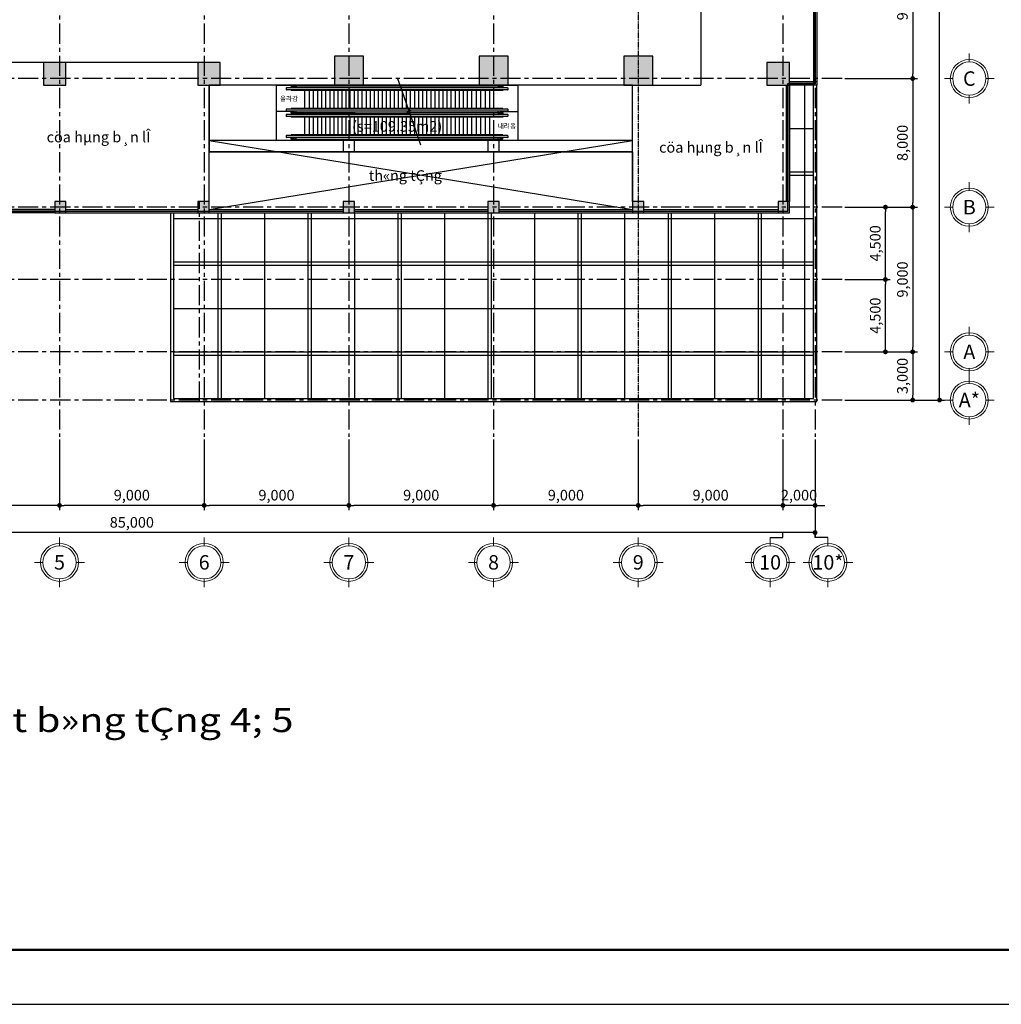
# Model space of a CAD drawing. Units: inches. Extents: x 14217451 to 17477856, y -11968398 to -11216038.
# Drawn here: x 14907873 to 14968930, y -11968398 to -11907144 of the extents above; entities that cross this region are included whole.
import ezdxf
from ezdxf.enums import TextEntityAlignment as Align

# ---------------------------------------------------------------- set-up
doc = ezdxf.new("R2010")
doc.units = ezdxf.units.IN
doc.header["$LTSCALE"] = 1000
doc.header["$MEASUREMENT"] = 0
doc.header["$PDMODE"] = 3
doc.header["$PDSIZE"] = -10
doc.linetypes.add('CENTER', pattern=[2, 1.25, -0.25, 0.25, -0.25])
doc.layers.get('0').update_dxf_attribs({"linetype": 'CONTINUOUS'})
doc.layers.get('Defpoints').update_dxf_attribs({"linetype": 'CONTINUOUS'})
for name, color, linetype in [('0 @ 96', 7, 'CONTINUOUS'), ('ELE4', 4, 'CONTINUOUS'), ('LEADER', 7, 'CONTINUOUS'), ('TEXT', 7, 'CONTINUOUS'), ('win', 4, 'CONTINUOUS')]:
    doc.layers.add(name, color=color, linetype=linetype)
for name, color, linetype, lineweight in [('CEN', 251, 'CENTER', 9), ('COL', 2, 'CONTINUOUS', 40), ('DIM', 157, 'CONTINUOUS', 13), ('ELE5', 6, 'CONTINUOUS', 5), ('OPEN', 9, 'CONTINUOUS', 13), ('STAIR', 4, 'CONTINUOUS', 5), ('WALL COLOR', 250, 'CONTINUOUS', 5)]:
    doc.layers.add(name, color=color, linetype=linetype, lineweight=lineweight)
doc.styles.add('HGTXT', font='romans.shx', dxfattribs={"bigfont": 'whgtxt.shx'})
doc.styles.add('TEXT', font='VHARIALN.ttf')
doc.styles.add('VnAvantH', font='VHAVAN.ttf')
doc.styles.add('풍선', font='VHARIALN.ttf')
doc.dimstyles.new('1-300', dxfattribs={"dimscale": 300, "dimtxt": 2.2, "dimasz": 1, "dimexe": 1, "dimexo": 0.6, "dimgap": 0.8, "dimtad": 1, "dimdec": 0, "dimrnd": 1, "dimdsep": 46, "dimlunit": 6, "dimtxsty": 'TEXT', "dimblk": 'DOT', "dimcen": 10, "dimclrd": 157, "dimclre": 157, "dimclrt": 7, "dimadec": 6, "dimazin": 0, "dimtfac": 1, "dimtdec": 0, "dimtix": 1, "dimtmove": 2, "dimatfit": 1, "dimfxl": 1, "dimtolj": 1, "dimtzin": 0, "dimarcsym": 0})

# ---------------------------------------------------------------- blocks, each defined once
blk = doc.blocks.new('_Dot')
at = {"color": 0, "linetype": 'ByBlock', "lineweight": -2}
blk.add_line((-0.5, 0), (-1, 0), dxfattribs=at)
at = {"color": 0, "linetype": 'ByBlock', "const_width": 0.5}
blk.add_lwpolyline([(-0.25, 0, 1), (0.25, 0, 1)], format="xyb", close=True, dxfattribs=at)
blk = doc.blocks.new('*D88')
at = {"layer": 'Defpoints', "color": 0, "lineweight": -3}
for p in [(14959448, -11871807), (14965089, -11871807), (14959448, -11930807)]:
    blk.add_point(p, dxfattribs=at)
at = {"layer": 'DIM', "color": 157, "lineweight": -2}
for p, q in [((14959628, -11871807), (14965389, -11871807)), ((14965089, -11930507), (14965089, -11872107)), ((14959628, -11930807), (14965389, -11930807))]:
    blk.add_line(p, q, dxfattribs=at)
at = {"layer": 'DIM', "color": 157, "lineweight": -2, "xscale": 300, "yscale": 300, "zscale": 300}
for p, rotation in [((14965089, -11871807), 90), ((14965089, -11930807), 270)]:
    blk.add_blockref('_Dot', p, dxfattribs=dict(at, rotation=rotation))
at = {"layer": 'DIM', "color": 7, "lineweight": -3, "insert": (14964452, -11901307), "char_height": 660, "attachment_point": 5, "rotation": 90, "style": 'TEXT'}
blk.add_mtext('\\A1;59,000', dxfattribs=at)
blk = doc.blocks.new('*D89')
at = {"layer": 'Defpoints', "color": 0, "lineweight": -3}
for p in [(14959024, -11927807), (14959024, -11930807), (14963417, -11930807)]:
    blk.add_point(p, dxfattribs=at)
at = {"layer": 'DIM', "color": 157, "lineweight": -2}
for p, q in [((14959204, -11927807), (14963717, -11927807)), ((14963417, -11928107), (14963417, -11930507)), ((14959204, -11930807), (14963717, -11930807))]:
    blk.add_line(p, q, dxfattribs=at)
at = {"layer": 'DIM', "color": 157, "lineweight": -2, "xscale": 300, "yscale": 300, "zscale": 300}
for p, rotation in [((14963417, -11927807), 90), ((14963417, -11930807), 270)]:
    blk.add_blockref('_Dot', p, dxfattribs=dict(at, rotation=rotation))
at = {"layer": 'DIM', "color": 7, "lineweight": -3, "insert": (14962780, -11929307), "char_height": 660, "attachment_point": 5, "rotation": 90, "style": 'TEXT'}
blk.add_mtext('\\A1;3,000', dxfattribs=at)
blk = doc.blocks.new('*D101')
at = {"layer": 'Defpoints', "color": 0, "lineweight": -3}
for p in [(14959024, -11918807), (14959024, -11927807), (14963417, -11927807)]:
    blk.add_point(p, dxfattribs=at)
at = {"layer": 'DIM', "color": 157, "lineweight": -2}
for p, q in [((14959204, -11918807), (14963717, -11918807)), ((14963417, -11919107), (14963417, -11927507)), ((14959204, -11927807), (14963717, -11927807))]:
    blk.add_line(p, q, dxfattribs=at)
at = {"layer": 'DIM', "color": 157, "lineweight": -2, "xscale": 300, "yscale": 300, "zscale": 300}
for p, rotation in [((14963417, -11918807), 90), ((14963417, -11927807), 270)]:
    blk.add_blockref('_Dot', p, dxfattribs=dict(at, rotation=rotation))
at = {"layer": 'DIM', "color": 7, "lineweight": -3, "insert": (14962780, -11923307), "char_height": 660, "attachment_point": 5, "rotation": 90, "style": 'TEXT'}
blk.add_mtext('\\A1;9,000', dxfattribs=at)
blk = doc.blocks.new('*D102')
at = {"layer": 'Defpoints', "color": 0, "lineweight": -3}
for p in [(14959024, -11910807), (14959024, -11918807), (14963417, -11918807)]:
    blk.add_point(p, dxfattribs=at)
at = {"layer": 'DIM', "color": 157, "lineweight": -2}
for p, q in [((14959204, -11910807), (14963717, -11910807)), ((14963417, -11911107), (14963417, -11918507)), ((14959204, -11918807), (14963717, -11918807))]:
    blk.add_line(p, q, dxfattribs=at)
at = {"layer": 'DIM', "color": 157, "lineweight": -2, "xscale": 300, "yscale": 300, "zscale": 300}
for p, rotation in [((14963417, -11910807), 90), ((14963417, -11918807), 270)]:
    blk.add_blockref('_Dot', p, dxfattribs=dict(at, rotation=rotation))
at = {"layer": 'DIM', "color": 7, "lineweight": -3, "insert": (14962780, -11914807), "char_height": 660, "attachment_point": 5, "rotation": 90, "style": 'TEXT'}
blk.add_mtext('\\A1;8,000', dxfattribs=at)
blk = doc.blocks.new('*D103')
at = {"layer": 'Defpoints', "color": 0, "lineweight": -3}
for p in [(14959024, -11901307), (14959024, -11910807), (14963417, -11910807)]:
    blk.add_point(p, dxfattribs=at)
at = {"layer": 'DIM', "color": 157, "lineweight": -2}
for p, q in [((14959204, -11901307), (14963717, -11901307)), ((14963417, -11901607), (14963417, -11910507)), ((14959204, -11910807), (14963717, -11910807))]:
    blk.add_line(p, q, dxfattribs=at)
at = {"layer": 'DIM', "color": 157, "lineweight": -2, "xscale": 300, "yscale": 300, "zscale": 300}
for p, rotation in [((14963417, -11901307), 90), ((14963417, -11910807), 270)]:
    blk.add_blockref('_Dot', p, dxfattribs=dict(at, rotation=rotation))
at = {"layer": 'DIM', "color": 7, "lineweight": -3, "insert": (14962780, -11906057), "char_height": 660, "attachment_point": 5, "rotation": 90, "style": 'TEXT'}
blk.add_mtext('\\A1;9,500', dxfattribs=at)
blk = doc.blocks.new('khungten')
at = {"const_width": 0.901}
blk.add_lwpolyline([(1231.67, 24.01), (1231.67, 867.36), (38.73, 867.36), (38.73, 24.01), (1231.67, 24.01)], dxfattribs=at)
at = {"layer": 'Defpoints'}
blk.add_lwpolyline([(-10, 0), (1245.68, 0), (1245.68, 892.43), (-10, 892.43)], close=True, dxfattribs=at)
blk = doc.blocks.new('*D110')
at = {"layer": 'Defpoints', "color": 0, "lineweight": -3}
for p in [(14872348, -11933090), (14957348, -11933090), (14872348, -11939052)]:
    blk.add_point(p, dxfattribs=at)
at = {"layer": 'DIM', "color": 157, "lineweight": -2}
for p, q in [((14872348, -11933270), (14872348, -11939352)), ((14957348, -11933270), (14957348, -11939352)), ((14957048, -11939052), (14872648, -11939052))]:
    blk.add_line(p, q, dxfattribs=at)
at = {"layer": 'DIM', "color": 157, "lineweight": -2, "xscale": 300, "yscale": 300, "zscale": 300, "rotation": 180}
blk.add_blockref('_Dot', (14872348, -11939052), dxfattribs=at)
at = {"layer": 'DIM', "color": 157, "lineweight": -2, "xscale": 300, "yscale": 300, "zscale": 300}
blk.add_blockref('_Dot', (14957348, -11939052), dxfattribs=at)
at = {"layer": 'DIM', "color": 7, "lineweight": -3, "insert": (14914848, -11938415), "char_height": 660, "attachment_point": 5, "style": 'TEXT'}
blk.add_mtext('\\A1;85,000', dxfattribs=at)
blk = doc.blocks.new('*D115')
at = {"layer": 'Defpoints', "color": 0, "lineweight": -3}
for p in [(14901348, -11933090), (14910348, -11933090), (14901348, -11937361)]:
    blk.add_point(p, dxfattribs=at)
at = {"layer": 'DIM', "color": 157, "lineweight": -2}
for p, q in [((14901348, -11933270), (14901348, -11937661)), ((14910348, -11933270), (14910348, -11937661)), ((14910048, -11937361), (14901648, -11937361))]:
    blk.add_line(p, q, dxfattribs=at)
at = {"layer": 'DIM', "color": 157, "lineweight": -2, "xscale": 300, "yscale": 300, "zscale": 300, "rotation": 180}
blk.add_blockref('_Dot', (14901348, -11937361), dxfattribs=at)
at = {"layer": 'DIM', "color": 157, "lineweight": -2, "xscale": 300, "yscale": 300, "zscale": 300}
blk.add_blockref('_Dot', (14910348, -11937361), dxfattribs=at)
at = {"layer": 'DIM', "color": 7, "lineweight": -3, "insert": (14905848, -11936724), "char_height": 660, "attachment_point": 5, "style": 'TEXT'}
blk.add_mtext('\\A1;9,000', dxfattribs=at)
blk = doc.blocks.new('*D116')
at = {"layer": 'Defpoints', "color": 0, "lineweight": -3}
for p in [(14910348, -11933090), (14919348, -11933090), (14910348, -11937361)]:
    blk.add_point(p, dxfattribs=at)
at = {"layer": 'DIM', "color": 157, "lineweight": -2}
for p, q in [((14910348, -11933270), (14910348, -11937661)), ((14919348, -11933270), (14919348, -11937661)), ((14919048, -11937361), (14910648, -11937361))]:
    blk.add_line(p, q, dxfattribs=at)
at = {"layer": 'DIM', "color": 157, "lineweight": -2, "xscale": 300, "yscale": 300, "zscale": 300, "rotation": 180}
blk.add_blockref('_Dot', (14910348, -11937361), dxfattribs=at)
at = {"layer": 'DIM', "color": 157, "lineweight": -2, "xscale": 300, "yscale": 300, "zscale": 300}
blk.add_blockref('_Dot', (14919348, -11937361), dxfattribs=at)
at = {"layer": 'DIM', "color": 7, "lineweight": -3, "insert": (14914848, -11936724), "char_height": 660, "attachment_point": 5, "style": 'TEXT'}
blk.add_mtext('\\A1;9,000', dxfattribs=at)
blk = doc.blocks.new('*D117')
at = {"layer": 'Defpoints', "color": 0, "lineweight": -3}
for p in [(14919348, -11933090), (14928348, -11933090), (14919348, -11937361)]:
    blk.add_point(p, dxfattribs=at)
at = {"layer": 'DIM', "color": 157, "lineweight": -2}
for p, q in [((14919348, -11933270), (14919348, -11937661)), ((14928348, -11933270), (14928348, -11937661)), ((14928048, -11937361), (14919648, -11937361))]:
    blk.add_line(p, q, dxfattribs=at)
at = {"layer": 'DIM', "color": 157, "lineweight": -2, "xscale": 300, "yscale": 300, "zscale": 300, "rotation": 180}
blk.add_blockref('_Dot', (14919348, -11937361), dxfattribs=at)
at = {"layer": 'DIM', "color": 157, "lineweight": -2, "xscale": 300, "yscale": 300, "zscale": 300}
blk.add_blockref('_Dot', (14928348, -11937361), dxfattribs=at)
at = {"layer": 'DIM', "color": 7, "lineweight": -3, "insert": (14923848, -11936724), "char_height": 660, "attachment_point": 5, "style": 'TEXT'}
blk.add_mtext('\\A1;9,000', dxfattribs=at)
blk = doc.blocks.new('*D118')
at = {"layer": 'Defpoints', "color": 0, "lineweight": -3}
for p in [(14928348, -11933090), (14937348, -11933090), (14928348, -11937361)]:
    blk.add_point(p, dxfattribs=at)
at = {"layer": 'DIM', "color": 157, "lineweight": -2}
for p, q in [((14928348, -11933270), (14928348, -11937661)), ((14937348, -11933270), (14937348, -11937661)), ((14937048, -11937361), (14928648, -11937361))]:
    blk.add_line(p, q, dxfattribs=at)
at = {"layer": 'DIM', "color": 157, "lineweight": -2, "xscale": 300, "yscale": 300, "zscale": 300, "rotation": 180}
blk.add_blockref('_Dot', (14928348, -11937361), dxfattribs=at)
at = {"layer": 'DIM', "color": 157, "lineweight": -2, "xscale": 300, "yscale": 300, "zscale": 300}
blk.add_blockref('_Dot', (14937348, -11937361), dxfattribs=at)
at = {"layer": 'DIM', "color": 7, "lineweight": -3, "insert": (14932848, -11936724), "char_height": 660, "attachment_point": 5, "style": 'TEXT'}
blk.add_mtext('\\A1;9,000', dxfattribs=at)
blk = doc.blocks.new('*D119')
at = {"layer": 'Defpoints', "color": 0, "lineweight": -3}
for p in [(14937348, -11933090), (14946348, -11933090), (14937348, -11937361)]:
    blk.add_point(p, dxfattribs=at)
at = {"layer": 'DIM', "color": 157, "lineweight": -2}
for p, q in [((14937348, -11933270), (14937348, -11937661)), ((14946348, -11933270), (14946348, -11937661)), ((14946048, -11937361), (14937648, -11937361))]:
    blk.add_line(p, q, dxfattribs=at)
at = {"layer": 'DIM', "color": 157, "lineweight": -2, "xscale": 300, "yscale": 300, "zscale": 300, "rotation": 180}
blk.add_blockref('_Dot', (14937348, -11937361), dxfattribs=at)
at = {"layer": 'DIM', "color": 157, "lineweight": -2, "xscale": 300, "yscale": 300, "zscale": 300}
blk.add_blockref('_Dot', (14946348, -11937361), dxfattribs=at)
at = {"layer": 'DIM', "color": 7, "lineweight": -3, "insert": (14941848, -11936724), "char_height": 660, "attachment_point": 5, "style": 'TEXT'}
blk.add_mtext('\\A1;9,000', dxfattribs=at)
blk = doc.blocks.new('*D120')
at = {"layer": 'Defpoints', "color": 0, "lineweight": -3}
for p in [(14946348, -11933090), (14955348, -11933090), (14946348, -11937361)]:
    blk.add_point(p, dxfattribs=at)
at = {"layer": 'DIM', "color": 157, "lineweight": -2}
for p, q in [((14946348, -11933270), (14946348, -11937661)), ((14955348, -11933270), (14955348, -11937661)), ((14955048, -11937361), (14946648, -11937361))]:
    blk.add_line(p, q, dxfattribs=at)
at = {"layer": 'DIM', "color": 157, "lineweight": -2, "xscale": 300, "yscale": 300, "zscale": 300, "rotation": 180}
blk.add_blockref('_Dot', (14946348, -11937361), dxfattribs=at)
at = {"layer": 'DIM', "color": 157, "lineweight": -2, "xscale": 300, "yscale": 300, "zscale": 300}
blk.add_blockref('_Dot', (14955348, -11937361), dxfattribs=at)
at = {"layer": 'DIM', "color": 7, "lineweight": -3, "insert": (14950848, -11936724), "char_height": 660, "attachment_point": 5, "style": 'TEXT'}
blk.add_mtext('\\A1;9,000', dxfattribs=at)
blk = doc.blocks.new('*D121')
at = {"layer": 'Defpoints', "color": 0, "lineweight": -3}
for p in [(14955348, -11933090), (14957348, -11933090), (14955348, -11937361)]:
    blk.add_point(p, dxfattribs=at)
at = {"layer": 'DIM', "color": 157, "lineweight": -2}
for p, q in [((14955348, -11933270), (14955348, -11937661)), ((14957348, -11933270), (14957348, -11937661)), ((14955048, -11937361), (14954748, -11937361)), ((14957348, -11937361), (14955348, -11937361)), ((14957648, -11937361), (14957948, -11937361))]:
    blk.add_line(p, q, dxfattribs=at)
at = {"layer": 'DIM', "color": 157, "lineweight": -2, "xscale": 300, "yscale": 300, "zscale": 300}
blk.add_blockref('_Dot', (14955348, -11937361), dxfattribs=at)
at = {"layer": 'DIM', "color": 157, "lineweight": -2, "xscale": 300, "yscale": 300, "zscale": 300, "rotation": 180}
blk.add_blockref('_Dot', (14957348, -11937361), dxfattribs=at)
at = {"layer": 'DIM', "color": 7, "lineweight": -3, "insert": (14956348, -11936724), "char_height": 660, "attachment_point": 5, "style": 'TEXT'}
blk.add_mtext('\\A1;2,000', dxfattribs=at)
blk = doc.blocks.new('*D481')
at = {"layer": 'Defpoints', "color": 0, "lineweight": -3}
for p in [(14959024, -11923307), (14961723, -11923307), (14959024, -11927807)]:
    blk.add_point(p, dxfattribs=at)
at = {"layer": 'DIM', "color": 157, "lineweight": -2}
for p, q in [((14959204, -11923307), (14962023, -11923307)), ((14961723, -11927507), (14961723, -11923607)), ((14959204, -11927807), (14962023, -11927807))]:
    blk.add_line(p, q, dxfattribs=at)
at = {"layer": 'DIM', "color": 157, "lineweight": -2, "xscale": 300, "yscale": 300, "zscale": 300}
for p, rotation in [((14961723, -11923307), 90), ((14961723, -11927807), 270)]:
    blk.add_blockref('_Dot', p, dxfattribs=dict(at, rotation=rotation))
at = {"layer": 'DIM', "color": 7, "lineweight": -3, "insert": (14961087, -11925557), "char_height": 660, "attachment_point": 5, "rotation": 90, "style": 'TEXT'}
blk.add_mtext('\\A1;4,500', dxfattribs=at)
blk = doc.blocks.new('*D482')
at = {"layer": 'Defpoints', "color": 0, "lineweight": -3}
for p in [(14959024, -11918807), (14961723, -11918807), (14959024, -11923307)]:
    blk.add_point(p, dxfattribs=at)
at = {"layer": 'DIM', "color": 157, "lineweight": -2}
for p, q in [((14959204, -11918807), (14962023, -11918807)), ((14961723, -11923007), (14961723, -11919107)), ((14959204, -11923307), (14962023, -11923307))]:
    blk.add_line(p, q, dxfattribs=at)
at = {"layer": 'DIM', "color": 157, "lineweight": -2, "xscale": 300, "yscale": 300, "zscale": 300}
for p, rotation in [((14961723, -11918807), 90), ((14961723, -11923307), 270)]:
    blk.add_blockref('_Dot', p, dxfattribs=dict(at, rotation=rotation))
at = {"layer": 'DIM', "color": 7, "lineweight": -3, "insert": (14961087, -11921057), "char_height": 660, "attachment_point": 5, "rotation": 90, "style": 'TEXT'}
blk.add_mtext('\\A1;4,500', dxfattribs=at)
blk = doc.blocks.new('TRUC')
at = {"linetype": 'Continuous'}
blk.add_circle((96827.3, -19378.5), 140, dxfattribs=at)
at = {"layer": 'DIM', "color": 9, "ltscale": 6}
for p, q in [((96827.3, -19238.5), (96827.3, -19168.5)), ((96687.3, -19378.5), (96617.3, -19378.5)), ((96967.3, -19378.5), (97037.3, -19378.5)), ((96827.3, -19518.5), (96827.3, -19588.5))]:
    blk.add_line(p, q, dxfattribs=at)
blk.add_circle((96827.3, -19378.5), 160, dxfattribs=at)

msp = doc.modelspace()

# ---------------------------------------------------------------- hatches: boundary and pattern name
at = {"layer": 'WALL COLOR', "lineweight": -3, "ltscale": 0.01}
h = msp.add_hatch(color=256, dxfattribs=at)
h.paths.add_polyline_path([(14955048.4, -11872156.5), (14955748.4, -11872156.5), (14955748.4, -11871456.5), (14955048.4, -11871456.5)])
h.paths.add_polyline_path([(14954348.4, -11879406.5), (14955748.4, -11879406.5), (14955748.4, -11880806.5), (14954348.4, -11880806.5)])
h.paths.add_polyline_path([(14945448.4, -11881206.5), (14947248.4, -11881206.5), (14947248.4, -11879406.5), (14945448.4, -11879406.5)])
h.paths.add_polyline_path([(14945998.4, -11872156.5), (14946698.4, -11872156.5), (14946698.4, -11871456.5), (14945998.4, -11871456.5)])
h.paths.add_polyline_path([(14936998.4, -11872156.5), (14937698.4, -11872156.5), (14937698.4, -11871456.5), (14936998.4, -11871456.5)])
h.paths.add_polyline_path([(14936448.4, -11881206.5), (14938248.4, -11881206.5), (14938248.4, -11879406.5), (14936448.4, -11879406.5)])
h.paths.add_polyline_path([(14918948.4, -11879406.5), (14920348.4, -11879406.5), (14920348.4, -11880806.5), (14918948.4, -11880806.5)])
h.paths.add_polyline_path([(14909348.4, -11879406.5), (14910748.4, -11879406.5), (14910748.4, -11880806.5), (14909348.4, -11880806.5)])
h.paths.add_polyline_path([(14927448.4, -11881206.5), (14929248.4, -11881206.5), (14929248.4, -11879406.5), (14927448.4, -11879406.5)])
h.paths.add_polyline_path([(14900448.4, -11881206.5), (14902248.4, -11881206.5), (14902248.4, -11879406.5), (14900448.4, -11879406.5)])
h.paths.add_polyline_path([(14927998.4, -11872156.5), (14928698.4, -11872156.5), (14928698.4, -11871456.5), (14927998.4, -11871456.5)])
h.paths.add_polyline_path([(14918948.4, -11872156.5), (14919648.4, -11872156.5), (14919648.4, -11871456.5), (14918948.4, -11871456.5)])
h.paths.add_polyline_path([(14910048.4, -11872156.5), (14910748.4, -11872156.5), (14910748.4, -11871456.5), (14910048.4, -11871456.5)])
h.paths.add_polyline_path([(14900998.4, -11872156.5), (14901698.4, -11872156.5), (14901698.4, -11871456.5), (14900998.4, -11871456.5)])
h.paths.add_polyline_path([(14891998.4, -11872156.5), (14892698.4, -11872156.5), (14892698.4, -11871456.5), (14891998.4, -11871456.5)])
h.paths.add_polyline_path([(14891448.4, -11881206.5), (14893248.4, -11881206.5), (14893248.4, -11879406.5), (14891448.4, -11879406.5)])
h.paths.add_polyline_path([(14882998.4, -11872156.5), (14883698.4, -11872156.5), (14883698.4, -11871456.5), (14882998.4, -11871456.5)])
h.paths.add_polyline_path([(14882448.4, -11881206.5), (14884248.4, -11881206.5), (14884248.4, -11879406.5), (14882448.4, -11879406.5)])
h.paths.add_polyline_path([(14873948.4, -11880806.5), (14875348.4, -11880806.5), (14875348.4, -11879406.5), (14873948.4, -11879406.5)])
h.paths.add_polyline_path([(14918448.4, -11889706.5), (14920248.4, -11889706.5), (14920248.4, -11887906.5), (14918448.4, -11887906.5)])
h.paths.add_polyline_path([(14909448.4, -11889706.5), (14911248.4, -11889706.5), (14911248.4, -11887906.5), (14909448.4, -11887906.5)])
h.paths.add_polyline_path([(14955748.4, -11889706.5), (14953848.4, -11889706.5), (14953848.4, -11887806.5), (14955748.4, -11887806.5)])
h.paths.add_polyline_path([(14873948.4, -11889706.5), (14875848.4, -11889706.5), (14875848.4, -11887806.5), (14873948.4, -11887806.5)])
h.paths.add_polyline_path([(14882448.4, -11889706.5), (14884248.4, -11889706.5), (14884248.4, -11887906.5), (14882448.4, -11887906.5)])
h.paths.add_polyline_path([(14891448.4, -11889706.5), (14893248.4, -11889706.5), (14893248.4, -11887906.5), (14891448.4, -11887906.5)])
h.paths.add_polyline_path([(14900448.4, -11889706.5), (14902248.4, -11889706.5), (14902248.4, -11887906.5), (14900448.4, -11887906.5)])
h.paths.add_polyline_path([(14927448.4, -11889706.5), (14929248.4, -11889706.5), (14929248.4, -11887906.5), (14927448.4, -11887906.5)])
h.paths.add_polyline_path([(14936448.4, -11889706.5), (14938248.4, -11889706.5), (14938248.4, -11887906.5), (14936448.4, -11887906.5)])
h.paths.add_polyline_path([(14945448.4, -11889706.5), (14947248.4, -11889706.5), (14947248.4, -11887906.5), (14945448.4, -11887906.5)])
h.paths.add_polyline_path([(14918448.4, -11902706.5), (14920248.4, -11902706.5), (14920248.4, -11900906.5), (14918448.4, -11900906.5)])
h.paths.add_polyline_path([(14909448.4, -11902706.5), (14911248.4, -11902706.5), (14911248.4, -11900906.5), (14909448.4, -11900906.5)])
h.paths.add_polyline_path([(14955748.4, -11900906.5), (14953848.4, -11900906.5), (14953848.4, -11902806.5), (14955748.4, -11902806.5)])
h.paths.add_polyline_path([(14873948.4, -11900906.5), (14875848.4, -11900906.5), (14875848.4, -11902806.5), (14873948.4, -11902806.5)])
h.paths.add_polyline_path([(14945448.4, -11902706.5), (14947248.4, -11902706.5), (14947248.4, -11900906.5), (14945448.4, -11900906.5)])
h.paths.add_polyline_path([(14936448.4, -11902706.5), (14938248.4, -11902706.5), (14938248.4, -11900906.5), (14936448.4, -11900906.5)])
h.paths.add_polyline_path([(14927448.4, -11902706.5), (14929248.4, -11902706.5), (14929248.4, -11900906.5), (14927448.4, -11900906.5)])
h.paths.add_polyline_path([(14900448.4, -11902706.5), (14902248.4, -11902706.5), (14902248.4, -11900906.5), (14900448.4, -11900906.5)])
h.paths.add_polyline_path([(14891448.4, -11902706.5), (14893248.4, -11902706.5), (14893248.4, -11900906.5), (14891448.4, -11900906.5)])
h.paths.add_polyline_path([(14882448.4, -11902706.5), (14884248.4, -11902706.5), (14884248.4, -11900906.5), (14882448.4, -11900906.5)])
h.paths.add_polyline_path([(14918948.4, -11911206.5), (14920348.4, -11911206.5), (14920348.4, -11909806.5), (14918948.4, -11909806.5)])
h.paths.add_polyline_path([(14955048.4, -11919156.5), (14955748.4, -11919156.5), (14955748.4, -11918456.5), (14955048.4, -11918456.5)])
h.paths.add_polyline_path([(14945998.4, -11919156.5), (14946698.4, -11919156.5), (14946698.4, -11918456.5), (14945998.4, -11918456.5)])
h.paths.add_polyline_path([(14936998.4, -11919156.5), (14937698.4, -11919156.5), (14937698.4, -11918456.5), (14936998.4, -11918456.5)])
h.paths.add_polyline_path([(14927998.4, -11919156.5), (14928698.4, -11919156.5), (14928698.4, -11918456.5), (14927998.4, -11918456.5)])
h.paths.add_polyline_path([(14918948.4, -11919156.5), (14919648.4, -11919156.5), (14919648.4, -11918456.5), (14918948.4, -11918456.5)])
h.paths.add_polyline_path([(14910048.4, -11919156.5), (14910748.4, -11919156.5), (14910748.4, -11918456.5), (14910048.4, -11918456.5)])
h.paths.add_polyline_path([(14954348.4, -11911206.5), (14955748.4, -11911206.5), (14955748.4, -11909806.5), (14954348.4, -11909806.5)])
h.paths.add_polyline_path([(14945448.4, -11911206.5), (14947248.4, -11911206.5), (14947248.4, -11909406.5), (14945448.4, -11909406.5)])
h.paths.add_polyline_path([(14936448.4, -11911206.5), (14938248.4, -11911206.5), (14938248.4, -11909406.5), (14936448.4, -11909406.5)])
h.paths.add_polyline_path([(14927448.4, -11911206.5), (14929248.4, -11911206.5), (14929248.4, -11909406.5), (14927448.4, -11909406.5)])
h.paths.add_polyline_path([(14909348.4, -11911206.5), (14910748.4, -11911206.5), (14910748.4, -11909806.5), (14909348.4, -11909806.5)])
h.paths.add_polyline_path([(14900448.4, -11911206.5), (14902248.4, -11911206.5), (14902248.4, -11909406.5), (14900448.4, -11909406.5)])
h.paths.add_polyline_path([(14900998.4, -11919156.5), (14901698.4, -11919156.5), (14901698.4, -11918456.5), (14900998.4, -11918456.5)])
h.paths.add_polyline_path([(14891998.4, -11919156.5), (14892698.4, -11919156.5), (14892698.4, -11918456.5), (14891998.4, -11918456.5)])
h.paths.add_polyline_path([(14891448.4, -11911206.5), (14893248.4, -11911206.5), (14893248.4, -11909406.5), (14891448.4, -11909406.5)])
h.paths.add_polyline_path([(14882448.4, -11911206.5), (14884248.4, -11911206.5), (14884248.4, -11909406.5), (14882448.4, -11909406.5)])
h.paths.add_polyline_path([(14873948.4, -11911206.5), (14875348.4, -11911206.5), (14875348.4, -11909806.5), (14873948.4, -11909806.5)])
h.paths.add_polyline_path([(14882998.4, -11919156.5), (14883698.4, -11919156.5), (14883698.4, -11918456.5), (14882998.4, -11918456.5)])

# ---------------------------------------------------------------- linework, layer by layer
at = {"layer": 'CEN', "lineweight": -3}
for p, q in [((14910348.4, -11867390.6), (14910348.4, -11933089.7)), ((14910348.4, -11867390.6), (14910348.4, -11933089.7)), ((14919348.4, -11867390.6), (14919348.4, -11933089.7)), ((14928348.4, -11867390.6), (14928348.4, -11933089.7)), ((14937348.4, -11867390.6), (14937348.4, -11933089.7)), ((14955348.4, -11867390.6), (14955348.4, -11933089.7)), ((14957348.4, -11867390.6), (14957348.4, -11933089.7)), ((14959024.4, -11910806.5), (14870824.8, -11910806.5)), ((14959024.4, -11918806.5), (14870824.8, -11918806.5)), ((14919048.4, -11930906.5), (14919048.4, -11918456.5)), ((14959024.4, -11923306.5), (14870824.8, -11923306.5)), ((14959024.4, -11927806.5), (14870824.8, -11927806.5)), ((14959024.4, -11930806.5), (14870824.8, -11930806.5))]:
    msp.add_line(p, q, dxfattribs=at)
at = {"layer": 'CEN', "lineweight": -3, "ltscale": 0.01}
msp.add_lwpolyline([(14946348.4, -11867390.6), (14946348.4, -11933089.7)], dxfattribs=at)
at = {"layer": 'COL', "lineweight": -3}
for points in [[(14927448.4, -11911206.5), (14929248.4, -11911206.5), (14929248.4, -11909406.5), (14927448.4, -11909406.5)], [(14936448.4, -11911206.5), (14938248.4, -11911206.5), (14938248.4, -11909406.5), (14936448.4, -11909406.5)], [(14945448.4, -11911206.5), (14947248.4, -11911206.5), (14947248.4, -11909406.5), (14945448.4, -11909406.5)], [(14909348.4, -11911206.5), (14910748.4, -11911206.5), (14910748.4, -11909806.5), (14909348.4, -11909806.5)], [(14918948.4, -11911206.5), (14920348.4, -11911206.5), (14920348.4, -11909806.5), (14918948.4, -11909806.5)], [(14954348.4, -11911206.5), (14955748.4, -11911206.5), (14955748.4, -11909806.5), (14954348.4, -11909806.5)], [(14910048.4, -11919156.5), (14910748.4, -11919156.5), (14910748.4, -11918456.5), (14910048.4, -11918456.5)], [(14918948.4, -11919156.5), (14919648.4, -11919156.5), (14919648.4, -11918456.5), (14918948.4, -11918456.5)], [(14927998.4, -11919156.5), (14928698.4, -11919156.5), (14928698.4, -11918456.5), (14927998.4, -11918456.5)], [(14936998.4, -11919156.5), (14937698.4, -11919156.5), (14937698.4, -11918456.5), (14936998.4, -11918456.5)], [(14945998.4, -11919156.5), (14946698.4, -11919156.5), (14946698.4, -11918456.5), (14945998.4, -11918456.5)], [(14955048.4, -11919156.5), (14955748.4, -11919156.5), (14955748.4, -11918456.5), (14955048.4, -11918456.5)]]:
    msp.add_lwpolyline(points, close=True, dxfattribs=at)
at = {"layer": 'Defpoints', "lineweight": -3, "ltscale": 0.01}
msp.add_lwpolyline([(14896248.4, -11919056.5), (14917348.4, -11919056.5), (14918948.4, -11919056.5), (14919648.4, -11919056.5), (14919648.4, -11915356.5), (14945998.4, -11915356.5), (14945998.4, -11919056.5), (14955648.4, -11919056.5), (14955648.4, -11911106.5), (14957348.4, -11911106.5), (14957348.4, -11911106.5), (14957348.4, -11901056.5), (14957348.4, -11871556.5), (14937148.4, -11871556.5), (14937148.4, -11871556.5), (14933848.4, -11871556.5), (14933848.4, -11871556.5), (14895848.4, -11871556.5)], dxfattribs=at)
msp.add_lwpolyline([(14919648.4, -11915356.5), (14945998.4, -11915356.5), (14945998.4, -11911206.5), (14919648.4, -11911206.5)], close=True, dxfattribs=at)
at = {"layer": 'DIM', "lineweight": -3}
for p, q in [((14955348.4, -11939352), (14955348.4, -11939052)), ((14957348.4, -11939352), (14957348.4, -11939052)), ((14954548.4, -11939352), (14955348.4, -11939352)), ((14958148.4, -11939352), (14957348.4, -11939352))]:
    msp.add_line(p, q, dxfattribs=at)
at = {"layer": 'ELE4', "lineweight": -3, "ltscale": 10}
for p, q in [((14950248.4, -11901106.5), (14950248.4, -11911206.5)), ((14918948.4, -11909806.5), (14904698.4, -11909806.5)), ((14947248.4, -11911206.5), (14950248.4, -11911206.5))]:
    msp.add_line(p, q, dxfattribs=at)
at = {"layer": 'ELE4', "lineweight": -3, "ltscale": 30}
for p, q in [((14919648.4, -11914656.5), (14919648.4, -11911206.5)), ((14945998.4, -11914656.5), (14945998.4, -11911206.5))]:
    msp.add_line(p, q, dxfattribs=at)
at = {"layer": 'ELE4', "lineweight": -3, "ltscale": 2}
for p, q in [((14924763.8, -11912856.5), (14923848.4, -11912856.5)), ((14937933, -11912856.5), (14938848.4, -11912856.5))]:
    msp.add_line(p, q, dxfattribs=at)
msp.add_lwpolyline([(14923848.4, -11911206.5), (14938848.4, -11911206.5), (14938848.4, -11914656.5), (14923848.4, -11914656.5)], close=True, dxfattribs=at)
at = {"layer": 'ELE5', "color": 8, "lineweight": -3, "ltscale": 0.01}
for p, q in [((14956698.4, -11911206.5), (14956698.4, -11930706.5)), ((14955748.4, -11913906.5), (14957248.4, -11913906.5)), ((14955748.4, -11916606.5), (14957248.4, -11916606.5)), ((14955748.4, -11916806.5), (14957248.4, -11916806.5)), ((14917448.4, -11919506.5), (14957248.4, -11919506.5)), ((14920198.4, -11919156.5), (14920198.4, -11930706.5)), ((14920398.4, -11919156.5), (14920398.4, -11930706.5)), ((14923098.4, -11919156.5), (14923098.4, -11930706.5)), ((14925798.4, -11919156.5), (14925798.4, -11930706.5)), ((14925998.4, -11919156.5), (14925998.4, -11930706.5)), ((14928698.4, -11919156.5), (14928698.4, -11930706.5)), ((14931398.4, -11919156.5), (14931398.4, -11930706.5)), ((14931598.4, -11919156.5), (14931598.4, -11930706.5)), ((14934298.4, -11919156.5), (14934298.4, -11930706.5)), ((14936998.4, -11919156.5), (14936998.4, -11930706.5)), ((14937198.4, -11919156.5), (14937198.4, -11930706.5)), ((14939898.4, -11919156.5), (14939898.4, -11930706.5)), ((14942598.4, -11919156.5), (14942598.4, -11930706.5)), ((14942798.4, -11919156.5), (14942798.4, -11930706.5)), ((14945498.4, -11919156.5), (14945498.4, -11930706.5)), ((14948198.4, -11919156.5), (14948198.4, -11930706.5)), ((14948398.4, -11919156.5), (14948398.4, -11930706.5)), ((14951098.4, -11919156.5), (14951098.4, -11930706.5)), ((14953798.4, -11919156.5), (14953798.4, -11930706.5)), ((14953998.4, -11919156.5), (14953998.4, -11930706.5)), ((14917448.4, -11922206.5), (14957248.4, -11922206.5)), ((14917448.4, -11922406.5), (14957248.4, -11922406.5)), ((14917448.4, -11925106.5), (14957248.4, -11925106.5)), ((14917448.4, -11927806.5), (14957248.4, -11927806.5)), ((14917448.4, -11928006.5), (14957248.4, -11928006.5))]:
    msp.add_line(p, q, dxfattribs=at)
for points in [[(14917248.4, -11919156.5), (14917248.4, -11930906.5), (14957448.4, -11930906.5), (14957448.4, -11911206.5)], [(14917448.4, -11919156.5), (14917448.4, -11930706.5), (14957248.4, -11930706.5), (14957248.4, -11911206.5)]]:
    msp.add_lwpolyline(points, dxfattribs=at)
at = {"layer": 'LEADER', "lineweight": -3}
msp.add_lwpolyline([(14932833.1, -11914956.5), (14932130.6, -11912936.5), (14931984.1, -11912895.4), (14932225.6, -11912817.7), (14932079.1, -11912776.6), (14931376.6, -11910756.5)], dxfattribs=at)
at = {"layer": 'OPEN', "lineweight": -3, "ltscale": 0.01}
for p, q in [((14919648.4, -11918956.5), (14945998.4, -11914656.5)), ((14919648.4, -11914656.5), (14945998.4, -11918956.5))]:
    msp.add_line(p, q, dxfattribs=at)
at = {"layer": 'STAIR', "lineweight": -3}
for p, q in [((14924448.4, -11911411.5), (14924448.4, -11911481.5)), ((14931560.5, -11911386.5), (14924473.4, -11911386.5)), ((14931600.3, -11911506.5), (14924473.4, -11911506.5)), ((14931525.7, -11911281.5), (14924763.8, -11911281.5)), ((14924763.8, -11911281.5), (14924763.8, -11911386.5)), ((14925063.8, -11911281.5), (14924763.8, -11911386.5)), ((14924763.8, -11911506.5), (14924763.8, -11911552)), ((14931615.3, -11911552), (14924763.8, -11911552)), ((14925063.8, -11911281.5), (14925063.8, -11911386.5)), ((14925063.8, -11911506.5), (14925063.8, -11911552)), ((14926400.2, -11911552), (14926400.2, -11912661)), ((14926652.2, -11911552), (14926652.2, -11912661)), ((14926904.3, -11911552), (14926904.3, -11912661)), ((14927156.3, -11911552), (14927156.3, -11912661)), ((14927408.3, -11911552), (14927408.3, -11912661)), ((14927660.3, -11911552), (14927660.3, -11912661)), ((14927912.4, -11911552), (14927912.4, -11912661)), ((14928164.4, -11911552), (14928164.4, -11912661)), ((14928416.4, -11911552), (14928416.4, -11912661)), ((14928668.4, -11911552), (14928668.4, -11912661)), ((14928914.9, -11911552), (14928914.9, -11912661)), ((14929161.4, -11911552), (14929161.4, -11912661)), ((14929413.4, -11911552), (14929413.4, -11912661)), ((14929665.4, -11911552), (14929665.4, -11912661)), ((14929917.4, -11911552), (14929917.4, -11912661)), ((14930169.5, -11911552), (14930169.5, -11912661)), ((14930421.5, -11911552), (14930421.5, -11912661)), ((14930667.9, -11911552), (14930667.9, -11912661)), ((14930914.4, -11911552), (14930914.4, -11912661)), ((14931166.4, -11911552), (14931166.4, -11912661)), ((14931418.5, -11911552), (14931418.5, -11912661)), ((14937933, -11911281.5), (14931525.7, -11911281.5)), ((14938223.4, -11911386.5), (14931560.5, -11911386.5)), ((14938223.4, -11911506.5), (14931600.3, -11911506.5)), ((14937933, -11911552), (14931615.3, -11911552)), ((14931659.4, -11911552), (14931659.4, -11912661)), ((14931905.8, -11911552), (14931905.8, -11912661)), ((14932152.3, -11911552), (14932152.3, -11912661)), ((14932429, -11911552), (14932429, -11912661)), ((14932681, -11911552), (14932681, -11912661)), ((14932933.1, -11911552), (14932933.1, -11912661)), ((14933185.1, -11911552), (14933185.1, -11912661)), ((14933437.1, -11911552), (14933437.1, -11912661)), ((14933689.1, -11911552), (14933689.1, -11912661)), ((14933941.2, -11911552), (14933941.2, -11912661)), ((14934193.2, -11911552), (14934193.2, -11912661)), ((14934445.2, -11911552), (14934445.2, -11912661)), ((14934697.2, -11911552), (14934697.2, -11912661)), ((14934949.3, -11911552), (14934949.3, -11912661)), ((14935201.3, -11911552), (14935201.3, -11912661)), ((14935453.3, -11911552), (14935453.3, -11912661)), ((14935705.4, -11911552), (14935705.4, -11912661)), ((14935984.2, -11911552), (14935984.2, -11912661)), ((14936263, -11911552), (14936263, -11912661)), ((14936541.8, -11911552), (14936541.8, -11912661)), ((14937633, -11911281.5), (14937933, -11911341)), ((14937633, -11911281.5), (14937633, -11911386.5)), ((14937633, -11911506.5), (14937633, -11911552)), ((14937933, -11911281.5), (14937933, -11911386.5)), ((14937933, -11911506.5), (14937933, -11911552)), ((14938248.4, -11911481.5), (14938248.4, -11911411.5)), ((14924448.4, -11912731.5), (14924448.4, -11912801.5)), ((14932031.1, -11912706.5), (14924473.4, -11912706.5)), ((14932016, -11912661), (14924763.8, -11912661)), ((14924763.8, -11912706.5), (14924763.8, -11912661)), ((14925063.8, -11912706.5), (14925063.8, -11912661)), ((14937933, -11912661), (14932016, -11912661)), ((14938223.4, -11912706.5), (14932031.1, -11912706.5)), ((14937633, -11912706.5), (14937633, -11912661)), ((14937933, -11912706.5), (14937933, -11912661)), ((14938248.4, -11912801.5), (14938248.4, -11912731.5)), ((14924448.4, -11913061.5), (14924448.4, -11913131.5)), ((14932070.8, -11912826.5), (14924473.4, -11912826.5)), ((14932138.9, -11913036.5), (14924473.4, -11913036.5)), ((14932178.6, -11913156.5), (14924473.4, -11913156.5)), ((14924763.8, -11912931.5), (14924763.8, -11912826.5)), ((14925063.8, -11912931.5), (14924763.8, -11912872)), ((14924763.8, -11912931.5), (14932104.8, -11912931.5)), ((14928746.7, -11912931.5), (14924763.8, -11912931.5)), ((14924763.8, -11912931.5), (14924763.8, -11913036.5)), ((14925063.8, -11912931.5), (14924763.8, -11913036.5)), ((14924763.8, -11913156.5), (14924763.8, -11913202)), ((14932193.7, -11913202), (14924763.8, -11913202)), ((14925063.8, -11912931.5), (14925063.8, -11912826.5)), ((14925063.8, -11912931.5), (14925063.8, -11913036.5)), ((14925063.8, -11913156.5), (14925063.8, -11913202)), ((14926121.4, -11913202), (14926121.4, -11914311)), ((14926400.2, -11913202), (14926400.2, -11914311)), ((14926652.2, -11913202), (14926652.2, -11914311)), ((14926904.3, -11913202), (14926904.3, -11914311)), ((14927156.3, -11913202), (14927156.3, -11914311)), ((14927408.3, -11913202), (14927408.3, -11914311)), ((14927660.3, -11913202), (14927660.3, -11914311)), ((14927912.4, -11913202), (14927912.4, -11914311)), ((14928164.4, -11913202), (14928164.4, -11914311)), ((14928416.4, -11913202), (14928416.4, -11914311)), ((14928668.4, -11913202), (14928668.4, -11914311)), ((14928914.9, -11913202), (14928914.9, -11914311)), ((14929161.4, -11913202), (14929161.4, -11914311)), ((14929413.4, -11913202), (14929413.4, -11914311)), ((14929665.4, -11913202), (14929665.4, -11914311)), ((14929917.4, -11913202), (14929917.4, -11914311)), ((14930163.9, -11913202), (14930163.9, -11914311)), ((14930410.4, -11913202), (14930410.4, -11914311)), ((14930662.4, -11913202), (14930662.4, -11914311)), ((14930914.4, -11913202), (14930914.4, -11914311)), ((14931166.4, -11913202), (14931166.4, -11914311)), ((14931412.9, -11913202), (14931412.9, -11914311)), ((14931659.4, -11913202), (14931659.4, -11914311)), ((14931905.8, -11913202), (14931905.8, -11914311)), ((14938223.4, -11912826.5), (14932070.8, -11912826.5)), ((14937933, -11912931.5), (14932084.3, -11912931.5)), ((14938223.4, -11913036.5), (14932118, -11913036.5)), ((14932152.3, -11913202), (14932152.3, -11914311)), ((14938223.4, -11913156.5), (14932156.6, -11913156.5)), ((14937933, -11913202), (14932171.3, -11913202)), ((14932429, -11913202), (14932429, -11914311)), ((14937933, -11912931.5), (14932672.5, -11912931.5)), ((14932681, -11913202), (14932681, -11914311)), ((14932933.1, -11913202), (14932933.1, -11914311)), ((14933185.1, -11913202), (14933185.1, -11914311)), ((14933437.1, -11913202), (14933437.1, -11914311)), ((14933689.1, -11913202), (14933689.1, -11914311)), ((14933941.2, -11913202), (14933941.2, -11914311)), ((14934193.2, -11913202), (14934193.2, -11914311)), ((14934445.2, -11913202), (14934445.2, -11914311)), ((14934697.2, -11913202), (14934697.2, -11914311)), ((14934949.3, -11913202), (14934949.3, -11914311)), ((14935201.3, -11913202), (14935201.3, -11914311)), ((14935453.3, -11913202), (14935453.3, -11914311)), ((14935705.4, -11913202), (14935705.4, -11914311)), ((14935984.2, -11913202), (14935984.2, -11914311)), ((14936263, -11913202), (14936263, -11914311)), ((14937633, -11912931.5), (14937933, -11912826.5)), ((14937633, -11912931.5), (14937633, -11912826.5)), ((14937633, -11912931.5), (14937933, -11912991)), ((14937633, -11912931.5), (14937633, -11913036.5)), ((14937633, -11913156.5), (14937633, -11913202)), ((14937933, -11912931.5), (14937933, -11912826.5)), ((14937933, -11912931.5), (14937933, -11913036.5)), ((14937933, -11913156.5), (14937933, -11913202)), ((14938248.4, -11913131.5), (14938248.4, -11913061.5)), ((14924448.4, -11914381.5), (14924448.4, -11914451.5)), ((14932609.4, -11914356.5), (14924473.4, -11914356.5)), ((14932649.2, -11914476.5), (14924473.4, -11914476.5)), ((14932594.3, -11914311), (14924763.8, -11914311)), ((14924763.8, -11914356.5), (14924763.8, -11914311)), ((14924763.8, -11914581.5), (14924763.8, -11914476.5)), ((14925063.8, -11914581.5), (14924763.8, -11914522)), ((14924763.8, -11914581.5), (14932684, -11914581.5)), ((14925063.8, -11914356.5), (14925063.8, -11914311)), ((14925063.8, -11914581.5), (14925063.8, -11914476.5)), ((14937933, -11914311), (14932576, -11914311)), ((14938223.4, -11914356.5), (14932592.2, -11914356.5)), ((14938223.4, -11914476.5), (14932635, -11914476.5)), ((14937933, -11914581.5), (14932672.5, -11914581.5)), ((14937633, -11914356.5), (14937633, -11914311)), ((14937633, -11914581.5), (14937933, -11914476.5)), ((14937633, -11914581.5), (14937633, -11914476.5)), ((14937933, -11914356.5), (14937933, -11914311)), ((14937933, -11914581.5), (14937933, -11914476.5)), ((14938248.4, -11914451.5), (14938248.4, -11914381.5))]:
    msp.add_line(p, q, dxfattribs=at)
at = {"layer": 'STAIR', "color": 6, "lineweight": -3}
for p, q in [((14925590.6, -11911552), (14925590.6, -11912661)), ((14925869.4, -11911552), (14925869.4, -11912661)), ((14926121.4, -11911552), (14926121.4, -11912661)), ((14936820.6, -11911552), (14936820.6, -11912661)), ((14937099.4, -11911552), (14937099.4, -11912661)), ((14925590.6, -11913202), (14925590.6, -11914311)), ((14925869.4, -11913202), (14925869.4, -11914311)), ((14936541.8, -11913202), (14936541.8, -11914311)), ((14936820.6, -11913202), (14936820.6, -11914311)), ((14937099.4, -11913202), (14937099.4, -11914311))]:
    msp.add_line(p, q, dxfattribs=at)
at = {"layer": 'STAIR', "lineweight": -3}
for centre, start, end in [((14924473.4, -11911411.5), 90, 180), ((14924473.4, -11911481.5), 180, 270), ((14938223.4, -11911411.5), 0, 90), ((14938223.4, -11911481.5), 270, 0), ((14924473.4, -11912731.5), 90, 180), ((14938223.4, -11912731.5), 0, 90), ((14924473.4, -11912801.5), 180, 270), ((14924473.4, -11913061.5), 90, 180), ((14924473.4, -11913131.5), 180, 270), ((14938223.4, -11912801.5), 270, 0), ((14938223.4, -11913061.5), 0, 90), ((14938223.4, -11913131.5), 270, 0), ((14924473.4, -11914381.5), 90, 180), ((14924473.4, -11914451.5), 180, 270), ((14938223.4, -11914381.5), 0, 90), ((14938223.4, -11914451.5), 270, 0)]:
    msp.add_arc(centre, 25, start, end, dxfattribs=at)
at = {"layer": 'win', "lineweight": -3}
for p, q in [((14957248.4, -11901206.5), (14957248.4, -11911206.5)), ((14957348.4, -11901206.5), (14957348.4, -11911006.5)), ((14957448.4, -11901206.5), (14957448.4, -11911206.5)), ((14955548.4, -11911206.5), (14955548.4, -11918456.5)), ((14955648.4, -11911206.5), (14955648.4, -11918456.5)), ((14957448.4, -11911006.5), (14955748.4, -11911006.5)), ((14957248.4, -11911106.5), (14955748.4, -11911106.5)), ((14955748.4, -11911206.5), (14955748.4, -11918456.5)), ((14957448.4, -11911206.5), (14955748.4, -11911206.5)), ((14919648.4, -11918456.5), (14919648.4, -11914656.5)), ((14945998.4, -11914656.5), (14919648.4, -11914656.5)), ((14945998.4, -11918456.5), (14945998.4, -11914656.5)), ((14945998.4, -11915356.5), (14919648.4, -11915356.5)), ((14910048.4, -11918956.5), (14904698.4, -11918956.5)), ((14910048.4, -11919056.5), (14904698.4, -11919056.5)), ((14910048.4, -11919156.5), (14904698.4, -11919156.5)), ((14910748.4, -11918956.5), (14918948.4, -11918956.5)), ((14910748.4, -11919056.5), (14918948.4, -11919056.5)), ((14910748.4, -11919156.5), (14918948.4, -11919156.5)), ((14919648.4, -11918956.5), (14927998.4, -11918956.5)), ((14919648.4, -11919056.5), (14927998.4, -11919056.5)), ((14919648.4, -11919156.5), (14927998.4, -11919156.5)), ((14928698.4, -11918956.5), (14936998.4, -11918956.5)), ((14928698.4, -11919056.5), (14936998.4, -11919056.5)), ((14928698.4, -11919156.5), (14936998.4, -11919156.5)), ((14937698.4, -11918956.5), (14945998.4, -11918956.5)), ((14937698.4, -11919056.5), (14945998.4, -11919056.5)), ((14937698.4, -11919156.5), (14945998.4, -11919156.5)), ((14946698.4, -11918956.5), (14955048.4, -11918956.5)), ((14946698.4, -11919056.5), (14955048.4, -11919056.5)), ((14946698.4, -11919156.5), (14955048.4, -11919156.5))]:
    msp.add_line(p, q, dxfattribs=at)
for points in [[(14927998.4, -11915356.5), (14928698.4, -11915356.5), (14928698.4, -11914656.5), (14927998.4, -11914656.5)], [(14936998.4, -11915356.5), (14937698.4, -11915356.5), (14937698.4, -11914656.5), (14936998.4, -11914656.5)]]:
    msp.add_lwpolyline(points, close=True, dxfattribs=at)

# ---------------------------------------------------------------- block references
at = {"layer": '0 @ 96', "lineweight": -3, "xscale": 141.1876445363159, "yscale": 141.1876445381786, "zscale": 141.1876445373676}
msp.add_blockref('khungten', (14821853.9, -11968398.1), dxfattribs=at)
at = {"layer": 'DIM', "lineweight": -3, "xscale": 7.388387698214501, "yscale": 7.388387698214501, "zscale": 7.388387699149231, "rotation": 270}
for p in [(15110116.7, -11195408.6), (15110116.7, -11203408.6), (15110116.7, -11212408.6), (15110116.7, -11215408.6), (15053524.6, -11225505.6), (15062524.6, -11225505.6), (15071524.6, -11225505.6), (15080524.6, -11225505.6), (15089524.6, -11225505.6), (15097724.6, -11225505.6), (15101324.6, -11225505.6)]:
    msp.add_blockref('TRUC', p, dxfattribs=at)

# ---------------------------------------------------------------- texts
at = {"layer": 'TEXT', "lineweight": -3}
for s, height, style, p in [('올라감', 300, 'HGTXT', (14924624.8, -11912093.1)), ('cöa hµng b¸n lÎ', 660, '풍선', (14912776.6, -11914528.7, -785.4)), ('내려옴', 300, 'HGTXT', (14938178.9, -11913793.5)), ('cöa hµng b¸n lÎ', 660, '풍선', (14950872.4, -11915171.4, -785.4))]:
    msp.add_text(s, height=height, dxfattribs=dict(at, style=style)).set_placement(p, align=Align.MIDDLE)
at = {"layer": 'TEXT', "lineweight": -3, "style": '풍선'}
msp.add_text('(s=109.35m2)', height=660, dxfattribs=at).set_placement((14931351.9, -11914110.8, -785.4), align=Align.CENTER)
msp.add_text('th«ng tÇng', height=660, dxfattribs=at).set_placement((14929587.7, -11917168.3))
at = {"layer": 'TEXT', "lineweight": -3, "style": '풍선', "width": 1.2}
msp.add_text('mÆt b»ng tÇng 4; 5', height=1500, dxfattribs=at).set_placement((14913893.3, -11950908), align=Align.MIDDLE)
at = {"layer": 'TEXT', "lineweight": -3, "ltscale": 600, "style": 'VnAvantH'}
for tag, p in [('C', (14966940.6, -11910806.5)), ('B', (14966940.6, -11918806.5)), ('A', (14966940.6, -11927806.5)), ('A*', (14966940.6, -11930806.5)), ('5', (14910348.4, -11940903.5)), ('6', (14919348.4, -11940903.5)), ('7', (14928348.4, -11940903.5)), ('8', (14937348.4, -11940903.5)), ('9', (14946348.4, -11940903.5)), ('10', (14954548.4, -11940903.5)), ('10*', (14958148.4, -11940903.5))]:
    msp.add_attdef(tag, text='0', height=900, dxfattribs=at).set_placement(p, align=Align.MIDDLE_CENTER)

# ---------------------------------------------------------------- dimensions: what is measured, and where the dimension line sits
at = {"layer": 'DIM', "lineweight": -3}
for base, p1, p2, angle, picture, middle in [((14965089, -11871806.5), (14959448.1, -11930806.5), (14959448.1, -11871806.5), 270, '*D88', (14964452.4, -11901306.5)), ((14963416.9, -11910806.5), (14959024.4, -11901306.5), (14959024.4, -11910806.5), 90, '*D103', (14962780.3, -11906056.5)), ((14963416.9, -11918806.5), (14959024.4, -11910806.5), (14959024.4, -11918806.5), 90, '*D102', (14962780.3, -11914806.5)), ((14963416.9, -11927806.5), (14959024.4, -11918806.5), (14959024.4, -11927806.5), 90, '*D101', (14962780.3, -11923306.5)), ((14961723.3, -11918806.5), (14959024.4, -11923306.5), (14959024.4, -11918806.5), 90, '*D482', (14961086.7, -11921056.5)), ((14961723.3, -11923306.5), (14959024.4, -11927806.5), (14959024.4, -11923306.5), 90, '*D481', (14961086.7, -11925556.5)), ((14963416.9, -11930806.5), (14959024.4, -11927806.5), (14959024.4, -11930806.5), 90, '*D89', (14962780.3, -11929306.5))]:
    dim = msp.add_linear_dim(base=base, p1=p1, p2=p2, angle=angle, dimstyle='1-300', dxfattribs=at)
    dim.commit()
    dim.dimension.update_dxf_attribs({"geometry": picture, "text_midpoint": middle})
for base, p1, p2, picture, middle in [((14872348.4, -11939052), (14957348.4, -11933089.7), (14872348.4, -11933089.7), '*D110', (14914848.4, -11938415.3)), ((14901348.4, -11937361), (14910348.4, -11933089.7), (14901348.4, -11933089.7), '*D115', (14905848.4, -11936724.4)), ((14910348.4, -11937361), (14919348.4, -11933089.7), (14910348.4, -11933089.7), '*D116', (14914848.4, -11936724.4)), ((14919348.4, -11937361), (14928348.4, -11933089.7), (14919348.4, -11933089.7), '*D117', (14923848.4, -11936724.4)), ((14928348.4, -11937361), (14937348.4, -11933089.7), (14928348.4, -11933089.7), '*D118', (14932848.4, -11936724.4)), ((14937348.4, -11937361), (14946348.4, -11933089.7), (14937348.4, -11933089.7), '*D119', (14941848.4, -11936724.4)), ((14946348.4, -11937361), (14955348.4, -11933089.7), (14946348.4, -11933089.7), '*D120', (14950848.4, -11936724.4)), ((14955348.4, -11937361), (14957348.4, -11933089.7), (14955348.4, -11933089.7), '*D121', (14956348.4, -11936724.4))]:
    dim = msp.add_linear_dim(base=base, p1=p1, p2=p2, dimstyle='1-300', dxfattribs=at)
    dim.commit()
    dim.dimension.update_dxf_attribs({"geometry": picture, "text_midpoint": middle})

doc.saveas('drawing.dxf')
